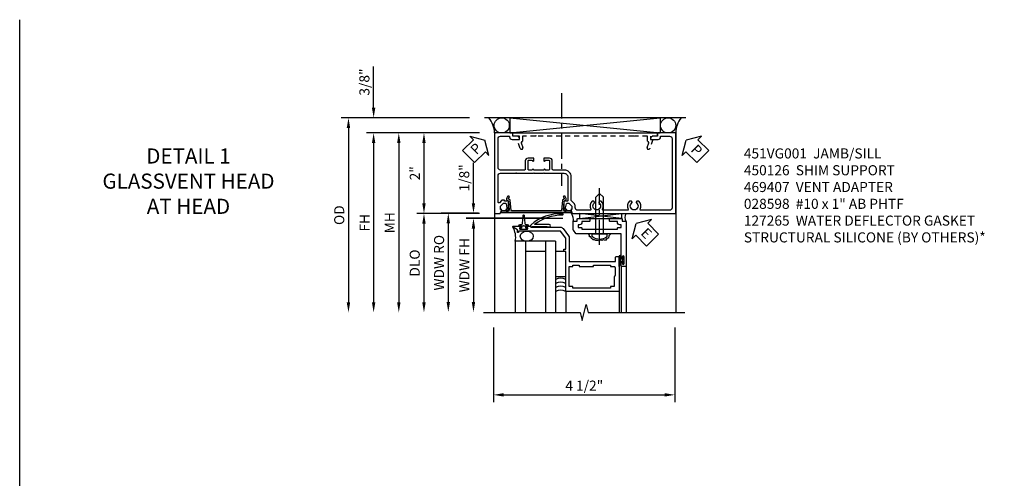
# Model space of a CAD drawing. Extents: x 0 to 100, y 0 to 65.
# Drawn here: x 0 to 24, y 54 to 65 of the extents above; entities that cross this region are included whole.
import ezdxf

# ---------------------------------------------------------------- set-up
doc = ezdxf.new("R2010")
doc.units = 0
doc.header["$LTSCALE"] = 0.5
doc.header["$MEASUREMENT"] = 0
doc.linetypes.add('CENTER', pattern=[2, 1.25, -0.25, 0.25, -0.25])
doc.linetypes.add('HIDDEN', pattern=[0.375, 0.25, -0.125])
doc.layers.get('0').update_dxf_attribs({"color": 4, "linetype": 'CONTINUOUS'})
for name, color, linetype in [('CENTER', 1, 'CENTER'), ('DIME', 2, 'CONTINUOUS'), ('FORMAT', 7, 'CONTINUOUS'), ('HIDDEN', 3, 'HIDDEN'), ('TEXT', 3, 'CONTINUOUS')]:
    doc.layers.add(name, color=color, linetype=linetype)
doc.styles.get("Standard").update_dxf_attribs({"font": 'arial.ttf'})
doc.dimstyles.new('EXT_ON-OFF', dxfattribs={"dimscale": 2, "dimtxt": 0.125, "dimasz": 0.125, "dimexe": 0.09, "dimexo": 0.1875, "dimgap": 0.05, "dimtad": 3, "dimdec": 5, "dimzin": 3, "dimdsep": 46, "dimlunit": 5, "dimtxsty": 'STANDARD', "dimcen": 0, "dimse2": 1, "dimazin": 0, "dimtfac": 1, "dimtdec": 4, "dimtofl": 0, "dimtmove": 0, "dimatfit": 0, "dimfxl": 1, "dimfrac": 2, "dimtolj": 1, "dimtzin": 3, "dimarcsym": 0})
doc.dimstyles.new('EXT_ON-ON', dxfattribs={"dimscale": 2, "dimtxt": 0.125, "dimasz": 0.125, "dimexe": 0.09, "dimexo": 0.1875, "dimgap": 0.05, "dimtad": 3, "dimdec": 5, "dimzin": 3, "dimdsep": 46, "dimlunit": 5, "dimtxsty": 'STANDARD', "dimcen": 0, "dimazin": 0, "dimtfac": 1, "dimtdec": 4, "dimtofl": 0, "dimtmove": 0, "dimatfit": 0, "dimfxl": 1, "dimfrac": 2, "dimtolj": 1, "dimtzin": 3, "dimarcsym": 0})

# ---------------------------------------------------------------- blocks, each defined once
blk = doc.blocks.new('*D81')
at = {"layer": 'DIME', "color": 0, "lineweight": -2, "transparency": 16777216}
for p, q in [((-0.913, 1), (-3.718, 1)), ((-3.538, 0.75), (-3.538, -3.206))]:
    blk.add_line(p, q, dxfattribs=at)
at = {"layer": 'DIME', "color": 0, "transparency": 16777216}
for points in [[(-3.58, 0.75), (-3.496, 0.75), (-3.538, 1)], [(-3.58, -3.206), (-3.496, -3.206), (-3.538, -3.456)]]:
    blk.add_solid(points, dxfattribs=at)
at = {"layer": 'DIME', "color": 0, "transparency": 16777216, "insert": (-3.763, -1.228), "char_height": 0.25, "attachment_point": 5, "rotation": 90}
blk.add_mtext('\\A1;FH', dxfattribs=at)
blk = doc.blocks.new('*D82')
at = {"layer": 'DIME', "color": 0, "lineweight": -2, "transparency": 16777216}
for p, q in [((-3.538, 1.625), (-3.538, 2.653)), ((-1.159, 1.375), (-3.718, 1.375)), ((-0.913, 1), (-3.718, 1)), ((-3.538, 0.75), (-3.538, 0.5))]:
    blk.add_line(p, q, dxfattribs=at)
at = {"layer": 'DIME', "color": 0, "transparency": 16777216}
for points in [[(-3.58, 1.625), (-3.496, 1.625), (-3.538, 1.375)], [(-3.58, 0.75), (-3.496, 0.75), (-3.538, 1)]]:
    blk.add_solid(points, dxfattribs=at)
at = {"layer": 'DIME', "color": 0, "transparency": 16777216, "insert": (-3.767, 2.264), "char_height": 0.25, "attachment_point": 5, "rotation": 90}
blk.add_mtext('\\A1;3/8"', dxfattribs=at)
blk = doc.blocks.new('*D83')
at = {"layer": 'DIME', "color": 0, "lineweight": -2, "transparency": 16777216}
for p, q in [((-1.159, 1.375), (-4.343, 1.375)), ((-4.163, 1.125), (-4.163, -3.206))]:
    blk.add_line(p, q, dxfattribs=at)
at = {"layer": 'DIME', "color": 0, "transparency": 16777216}
for points in [[(-4.205, 1.125), (-4.121, 1.125), (-4.163, 1.375)], [(-4.205, -3.206), (-4.121, -3.206), (-4.163, -3.456)]]:
    blk.add_solid(points, dxfattribs=at)
at = {"layer": 'DIME', "color": 0, "transparency": 16777216, "insert": (-4.392, -1.04), "char_height": 0.25, "attachment_point": 5, "rotation": 90}
blk.add_mtext('\\A1;OD', dxfattribs=at)
blk = doc.blocks.new('*D84')
at = {"layer": 'DIME', "color": 0, "lineweight": -2, "transparency": 16777216}
for p, q in [((-0.913, -1), (-2.468, -1)), ((-2.288, -1.25), (-2.288, -3.206))]:
    blk.add_line(p, q, dxfattribs=at)
at = {"layer": 'DIME', "color": 0, "transparency": 16777216}
for points in [[(-2.33, -1.25), (-2.246, -1.25), (-2.288, -1)], [(-2.33, -3.206), (-2.246, -3.206), (-2.288, -3.456)]]:
    blk.add_solid(points, dxfattribs=at)
at = {"layer": 'DIME', "color": 0, "transparency": 16777216, "insert": (-2.517, -2.228), "char_height": 0.25, "attachment_point": 5, "rotation": 90}
blk.add_mtext('\\A1;DLO', dxfattribs=at)
blk = doc.blocks.new('*D85')
at = {"layer": 'DIME', "color": 0, "lineweight": -2, "transparency": 16777216}
for p, q in [((-0.913, 1), (-2.468, 1)), ((-2.288, 0.75), (-2.288, -0.75)), ((-0.913, -1), (-2.468, -1))]:
    blk.add_line(p, q, dxfattribs=at)
at = {"layer": 'DIME', "color": 0, "transparency": 16777216}
for points in [[(-2.33, 0.75), (-2.246, 0.75), (-2.288, 1)], [(-2.33, -0.75), (-2.246, -0.75), (-2.288, -1)]]:
    blk.add_solid(points, dxfattribs=at)
at = {"layer": 'DIME', "color": 0, "transparency": 16777216, "insert": (-2.514, 0), "char_height": 0.25, "attachment_point": 5, "rotation": 90}
blk.add_mtext('\\A1;2"', dxfattribs=at)
blk = doc.blocks.new('PSEAL1')
at = {"layer": 'TEXT', "color": 7}
for p, q in [((-0.196, 0.21), (-0.196, 0.338)), ((-0.196, 0.338), (0, 0)), ((-0.575, 0.21), (-0.196, 0.21)), ((-0.575, 0.21), (-0.575, -0.21)), ((-0.196, -0.338), (0, 0)), ((-0.575, -0.21), (-0.196, -0.21)), ((-0.196, -0.21), (-0.196, -0.338))]:
    blk.add_line(p, q, dxfattribs=at)
at = {"layer": 'TEXT', "color": 3}
blk.add_text('P', height=0.25, dxfattribs=at).set_placement((-0.413, -0.116))
blk = doc.blocks.new('PSEAL2')
at = {"layer": 'TEXT', "color": 7}
for p, q in [((0.196, 0.338), (0, 0)), ((0.196, 0.21), (0.196, 0.338)), ((0.196, -0.338), (0, 0)), ((0.575, 0.21), (0.196, 0.21)), ((0.575, 0.21), (0.575, -0.21)), ((0.196, -0.21), (0.196, -0.338)), ((0.575, -0.21), (0.196, -0.21))]:
    blk.add_line(p, q, dxfattribs=at)
at = {"layer": 'TEXT', "color": 3}
blk.add_text('P', height=0.25, dxfattribs=at).set_placement((0.247, -0.116))
blk = doc.blocks.new('B469407')
blk.add_lwpolyline([(0.976, -1.379), (0.976, 0.351, 0.515034), (0.963, 0.36), (0.929, 0.349), (0.929, 0.175, -0.440011), (0.913, 0.16), (0.704, 0.179, -0.198912), (0.694, 0.184), (0.663, 0.221, 0.221695), (0.651, 0.226), (0.629, 0.226, 0.109518), (0.623, 0.225), (0.576, 0.203, 0.291473), (0.567, 0.189), (0.567, 0.17, 0.548619), (0.589, 0.157), (0.626, 0.174, -0.339454), (0.644, 0.17), (0.67, 0.139, 0.198912), (0.68, 0.134), (0.916, 0.113, -0.388879), (0.929, 0.098), (0.929, -1.126, -0.388879), (0.916, -1.141), (0.68, -1.162, 0.198912), (0.67, -1.167), (0.644, -1.198, -0.339454), (0.626, -1.202), (0.589, -1.185, 0.548619), (0.567, -1.198), (0.567, -1.217, 0.291473), (0.576, -1.231), (0.623, -1.253, 0.109518), (0.629, -1.254), (0.651, -1.254, 0.221695), (0.663, -1.249), (0.694, -1.212, -0.198912), (0.704, -1.207), (0.913, -1.188, -0.440011), (0.929, -1.203), (0.929, -1.377), (0.963, -1.388, 0.515034)], format="xyb", close=True)
blk.add_lwpolyline([(0.929, 0.336, -0.320103), (0.936, 0.346), (0.965, 0.356, -0.515034), (0.971, 0.351), (0.971, -1.379, -0.515034), (0.965, -1.384), (0.929, -1.372)], format="xyb")
blk = doc.blocks.new('*D86')
at = {"layer": 'DIME', "color": 0, "lineweight": -2, "transparency": 16777216}
for p, q in [((-0.913, 1), (-3.093, 1)), ((-2.913, 0.75), (-2.913, -3.206))]:
    blk.add_line(p, q, dxfattribs=at)
at = {"layer": 'DIME', "color": 0, "transparency": 16777216}
for points in [[(-2.955, 0.75), (-2.871, 0.75), (-2.913, 1)], [(-2.955, -3.206), (-2.871, -3.206), (-2.913, -3.456)]]:
    blk.add_solid(points, dxfattribs=at)
at = {"layer": 'DIME', "color": 0, "transparency": 16777216, "insert": (-3.138, -1.228), "char_height": 0.25, "attachment_point": 5, "rotation": 90}
blk.add_mtext('\\A1;MH', dxfattribs=at)
blk = doc.blocks.new('*D87')
at = {"layer": 'DIME', "color": 0, "lineweight": -2, "transparency": 16777216}
for p, q in [((-0.558, -3.831), (-0.558, -5.68)), ((3.942, -3.831), (3.942, -5.68)), ((-0.308, -5.5), (3.692, -5.5))]:
    blk.add_line(p, q, dxfattribs=at)
at = {"layer": 'DIME', "color": 0, "transparency": 16777216}
for points in [[(-0.308, -5.458), (-0.308, -5.542), (-0.558, -5.5)], [(3.692, -5.458), (3.692, -5.542), (3.942, -5.5)]]:
    blk.add_solid(points, dxfattribs=at)
at = {"layer": 'DIME', "color": 0, "transparency": 16777216, "insert": (1.692, -5.271), "char_height": 0.25, "attachment_point": 5}
blk.add_mtext('\\A1;4 1/2"', dxfattribs=at)
blk = doc.blocks.new('B451VG001')
blk.add_lwpolyline([(-0.08, 0.809), (-0.08, 0.733, -0.324205), (-0.09, 0.718, 0.852963), (-0.086, 0.688), (-0.08, 0.688), (-0.08, 0.438), (-0.086, 0.438, 0.852963), (-0.09, 0.408, -0.324205), (-0.08, 0.394), (-0.08, 0.317, -0.414214), (-0.1, 0.297), (-0.305, 0.297, -0.414214), (-0.325, 0.317), (-0.325, 0.392, -0.414214), (-0.31, 0.407), (-0.31, 0.407, 1), (-0.31, 0.438), (-0.375, 0.438), (-0.375, 0.297, 0.414214), (-0.305, 0.227), (-0.1, 0.227, -0.414214), (-0.08, 0.207), (-0.08, -0.388, -0.414214), (-0.14, -0.448), (-0.86, -0.448, -0.414214), (-0.92, -0.388), (-0.92, -0.164), (-0.902, -0.164, 0.414214), (-0.84, -0.102), (-0.84, 0.086), (-0.858, 0.086, 0.414214), (-0.92, 0.024), (-0.92, -0.084), (-1, -0.084), (-1, -0.538), (1, -0.538), (1, -0.393), (0.898, -0.357), (0.898, -0.386), (0.824, -0.386, -0.19902), (0.81, -0.38), (0.742, -0.312), (0.742, -0.27, -0.352218), (0.757, -0.25), (0.86, -0.228), (0.898, -0.228), (0.898, -0.257), (0.91, -0.257, 0.414214), (0.93, -0.237), (0.93, -0.208, 0.414214), (0.91, -0.188), (0.708, -0.188, 0.414214), (0.669, -0.226), (0.692, -0.226), (0.692, -0.288), (0.669, -0.288), (0.669, -0.345, 0.198902), (0.675, -0.359), (0.73, -0.414, -0.668164), (0.716, -0.448), (0.06, -0.448, -0.414214), (0, -0.388), (0, 0.428), (-0.01, 0.438), (0, 0.448), (0, 0.678), (-0.01, 0.688), (0, 0.698), (0, 1.188, -0.414214), (0.1, 1.288), (0.666, 1.288, -0.414214), (0.692, 1.263), (0.692, 1.226), (0.669, 1.226, 0.414214), (0.708, 1.188), (0.91, 1.188, 0.414214), (0.93, 1.208), (0.93, 1.237, 0.414214), (0.91, 1.257), (0.898, 1.257), (0.898, 1.228), (0.86, 1.228), (0.757, 1.25, -0.354119), (0.742, 1.27), (0.742, 1.312), (0.808, 1.379, -0.198912), (0.826, 1.386), (0.898, 1.386), (0.898, 1.357), (1, 1.393), (1, 3.962), (-1, 3.962), (-1, 3.508), (-0.92, 3.508), (-0.92, 3.4, 0.414214), (-0.858, 3.338), (-0.84, 3.338), (-0.84, 3.526, 0.414214), (-0.902, 3.588), (-0.92, 3.588), (-0.92, 3.812, -0.414214), (-0.86, 3.872), (0.86, 3.872, -0.414214), (0.92, 3.812), (0.92, 3.094, -0.568098), (0.89, 3.077, 0.339754), (0.692, 3.045), (0.692, 3.001), (0.721, 2.984, 0.386545), (0.735, 2.987, -3.127286), (0.735, 2.876, 0.386545), (0.721, 2.879), (0.692, 2.862), (0.692, 2.818, 0.339754), (0.89, 2.786, -0.568098), (0.92, 2.769), (0.92, 2.163, -0.568098), (0.89, 2.146, 0.339754), (0.692, 2.114), (0.692, 2.07), (0.721, 2.053, 0.386545), (0.735, 2.056, -3.127286), (0.735, 1.945, 0.386545), (0.721, 1.948), (0.692, 1.931), (0.692, 1.887, 0.339754), (0.89, 1.855, -0.568098), (0.92, 1.838), (0.92, 1.536, -0.414214), (0.85, 1.466), (0.82, 1.466, 0.19902), (0.746, 1.435), (0.684, 1.374, -0.19902), (0.67, 1.368), (0.09, 1.368, 0.414214), (-0.08, 1.198), (-0.08, 0.919, -0.414214), (-0.1, 0.899), (-0.305, 0.899, 0.414214), (-0.375, 0.829), (-0.375, 0.688), (-0.31, 0.688, 1), (-0.31, 0.719), (-0.31, 0.719, -0.414214), (-0.325, 0.734), (-0.325, 0.809, -0.414214), (-0.305, 0.829), (-0.1, 0.829, -0.414214)], format="xyb", close=True)
blk = doc.blocks.new('B450126-S')
blk.add_lwpolyline([(0.674, 1.679, -0.315299), (0.655, 1.693), (0.654, 1.696, 0.415727), (0.628, 1.707), (0.516, 1.667, -0.998593), (0.492, 1.732), (0.709, 1.811), (0.709, 1.749), (0.795, 1.749), (0.795, 1.919), (0.875, 1.919), (0.875, -1.67), (0.795, -1.67), (0.795, -1.5), (0.709, -1.5), (0.709, -1.563), (0.492, -1.484, -1.000483), (0.516, -1.418), (0.628, -1.459, 0.414245), (0.654, -1.447), (0.655, -1.444, -0.315517), (0.674, -1.43), (0.795, -1.43), (0.795, -1.104), (0.805, -1.094), (0.795, -1.084), (0.795, 1.333), (0.805, 1.343), (0.795, 1.353), (0.795, 1.679), (0.674, 1.679)], format="xyb", close=True)
blk = doc.blocks.new('*D90')
at = {"layer": 'DIME', "color": 0, "lineweight": -2, "transparency": 16777216}
for p, q in [((-0.5, 0.25), (-0.5, 1.255)), ((-0.375, 0), (-0.68, 0)), ((1.717, -0.132), (-0.68, -0.132)), ((-0.5, -0.382), (-0.5, -0.632))]:
    blk.add_line(p, q, dxfattribs=at)
at = {"layer": 'DIME', "color": 0, "transparency": 16777216}
for points in [[(-0.542, 0.25), (-0.458, 0.25), (-0.5, 0)], [(-0.542, -0.382), (-0.458, -0.382), (-0.5, -0.132)]]:
    blk.add_solid(points, dxfattribs=at)
at = {"layer": 'DIME', "color": 0, "transparency": 16777216, "insert": (-0.729, 0.878), "char_height": 0.25, "attachment_point": 5, "rotation": 90}
blk.add_mtext('\\A1;1/8"', dxfattribs=at)
blk = doc.blocks.new('*D91')
at = {"layer": 'DIME', "color": 0, "lineweight": -2, "transparency": 16777216}
for p, q in [((1.306, -0.125), (-0.68, -0.125)), ((-0.5, -0.375), (-0.5, -2.206))]:
    blk.add_line(p, q, dxfattribs=at)
at = {"layer": 'DIME', "color": 0, "transparency": 16777216}
for points in [[(-0.542, -0.375), (-0.458, -0.375), (-0.5, -0.125)], [(-0.542, -2.206), (-0.458, -2.206), (-0.5, -2.456)]]:
    blk.add_solid(points, dxfattribs=at)
at = {"layer": 'DIME', "color": 0, "transparency": 16777216, "insert": (-0.725, -1.29), "char_height": 0.25, "attachment_point": 5, "rotation": 90}
blk.add_mtext('\\A1;WDW FH', dxfattribs=at)
blk = doc.blocks.new('*D92')
at = {"layer": 'DIME', "color": 0, "lineweight": -2, "transparency": 16777216}
for p, q in [((-0.375, 0), (-1.305, 0)), ((-1.125, -0.25), (-1.125, -2.206))]:
    blk.add_line(p, q, dxfattribs=at)
at = {"layer": 'DIME', "color": 0, "transparency": 16777216}
for points in [[(-1.167, -0.25), (-1.083, -0.25), (-1.125, 0)], [(-1.167, -2.206), (-1.083, -2.206), (-1.125, -2.456)]]:
    blk.add_solid(points, dxfattribs=at)
at = {"layer": 'DIME', "color": 0, "transparency": 16777216, "insert": (-1.354, -1.228), "char_height": 0.25, "attachment_point": 5, "rotation": 90}
blk.add_mtext('\\A1;WDW RO', dxfattribs=at)
blk = doc.blocks.new('ESEAL2')
at = {"layer": 'TEXT', "color": 7}
for p, q in [((0.196, 0.338), (0, 0)), ((0.196, 0.21), (0.196, 0.338)), ((0.196, -0.338), (0, 0)), ((0.575, 0.21), (0.196, 0.21)), ((0.575, 0.21), (0.575, -0.21)), ((0.575, -0.21), (0.196, -0.21)), ((0.196, -0.21), (0.196, -0.338))]:
    blk.add_line(p, q, dxfattribs=at)
at = {"layer": 'TEXT', "color": 3}
blk.add_text('E', height=0.25, dxfattribs=at).set_placement((0.247, -0.116))
blk = doc.blocks.new('B028598')
for p, q in [((-0.057, 0.186), (0, 0.186)), ((0, 0.186), (0, -0.186)), ((0, 0.095), (0.905, 0.095)), ((1, 0), (0.905, 0.095)), ((-0.057, -0.186), (0, -0.186)), ((0, -0.095), (0.905, -0.095)), ((1, 0), (0.905, -0.095))]:
    blk.add_line(p, q)
for centre, radius, start, end in [((0.162, 0), 0.295, 142.702, 217.298), ((-0.057, 0.166), 0.02, 89.9999, 142.7021), ((-0.057, -0.166), 0.02, 217.2977, 270)]:
    blk.add_arc(centre, radius, start, end)
at = {"layer": 'CENTER'}
blk.add_line((-0.279, 0), (1.135, 0), dxfattribs=at)
blk = doc.blocks.new('B469013')
for points in [[(1.25, -1.25), (1.25, -0.25), (1.2, -0.25), (1.2, -0.2), (1.25, -0.2), (1.25, 0.08), (1.124, 0.25), (0.081, 0.25), (0.081, 0.219), (0.05, 0.219), (0.05, 0.284), (-0.056, 0.347, -0.767327), (-0.048, 0.375), (0.128, 0.375, -1), (0.128, 0.343), (0.122, 0.343, 1), (0.122, 0.299), (0.291, 0.299, 1), (0.291, 0.343), (0.285, 0.343, -1), (0.285, 0.375), (0.362, 0.375), (0.405, 0.35), (1.116, 0.35, -0.237409), (1.189, 0.314), (1.322, 0.134, -0.160975), (1.34, 0.08), (1.34, -0.5), (2.485, -0.5), (2.485, -0.405, -0.414214), (2.515, -0.375), (2.545, -0.375, -0.414214), (2.575, -0.405), (2.575, -1.25)], [(2.45, -1.125), (2.36, -1.125), (2.36, -1.16), (1.43, -1.16), (1.43, -1.125), (1.34, -1.125), (1.34, -0.625), (1.43, -0.625), (1.43, -0.59), (1.587, -0.59), (1.587, -0.625), (1.937, -0.625), (1.937, -0.59), (2.36, -0.59), (2.36, -0.625), (2.45, -0.625, -0.414214), (2.475, -0.65), (2.475, -0.85, -0.414214), (2.45, -0.875), (2.45, -0.875)]]:
    blk.add_lwpolyline(points, format="xyb", close=True)
blk = doc.blocks.new('B469002')
blk.add_lwpolyline([(2.362, 0.187), (2.104, 0.187), (2.094, 0.197), (2.084, 0.187), (1.516, 0.187, -0.237409), (1.504, 0.193), (1.44, 0.279, -0.160975), (1.438, 0.288), (1.438, 0.485, -0.414214), (1.453, 0.5), (1.538, 0.5), (1.538, 0.548, -0.414214), (1.553, 0.563), (1.834, 0.563, -0.414214), (1.849, 0.548), (1.849, 0.503, -0.414214), (1.834, 0.488), (1.653, 0.488), (1.653, 0.469, -0.414214), (1.593, 0.409), (1.563, 0.409), (1.563, 0.339), (1.638, 0.339, -0.414214), (1.653, 0.324), (1.653, 0.297), (2.535, 0.297), (2.535, 0.324, -0.414214), (2.55, 0.339), (2.625, 0.339), (2.625, 0.409), (2.595, 0.409, -0.414214), (2.535, 0.469), (2.535, 0.488), (2.353, 0.488, -0.414214), (2.338, 0.503), (2.338, 0.548, -0.414214), (2.353, 0.563), (2.635, 0.563, -0.414214), (2.65, 0.548), (2.65, 0.5), (2.735, 0.5, -0.414214), (2.75, 0.485), (2.75, -0.61, -0.414214), (2.735, -0.625), (2.64, -0.625, -0.414214), (2.625, -0.61), (2.625, -0.547, -1), (2.657, -0.547), (2.657, -0.553, 1), (2.701, -0.553), (2.701, -0.384, 1), (2.657, -0.384), (2.657, -0.39, -1), (2.625, -0.39), (2.625, 0.187)], format="xyb", close=True)
blk = doc.blocks.new('127265M')
for p, q in [((0.188, 0.01), (-0.188, 0.01)), ((-0.188, 0.01), (-0.188, 0)), ((-0.188, 0), (0.188, 0)), ((0.188, 0), (0.188, 0.01))]:
    blk.add_line(p, q)
blk.add_lwpolyline([(0.237, 0.01, 1), (0.237, 0.064), (-0.114, 0.064, -0.641358), (-0.118, 0.079, -0.166263), (0.566, 0.306, 0.943037), (0.57, 0.334, 0.196015), (-0.222, 0.052, 0.688418), (-0.205, 0.01)], format="xyb", close=True)
blk = doc.blocks.new('S469HH02')
for p, q in [((3.172637, -0.132326), (2.141176, -0.007326)), ((2.141176, -0.132326), (3.172637, -0.007326)), ((2.141176, -0.132326), (2.141176, -0.007326)), ((2.141176, -0.132326), (3.172637, -0.132326)), ((3.172637, -0.007326), (3.172637, -0.132326)), ((1.539343, -0.695362), (0.539343, -0.695362)), ((0.539343, -0.695362), (0.539343, -2.462842)), ((0.789343, -0.695362), (0.789343, -2.462842)), ((1.289343, -0.695362), (1.289343, -2.462842)), ((1.539343, -0.695362), (1.539343, -2.462842)), ((1.289343, -0.945362), (0.789343, -0.945362)), ((3.114343, -1.258362), (3.114343, -1.070362)), ((3.114343, -1.071362), (3.114343, -1.252397)), ((3.121343, -1.258362), (3.121343, -1.071362)), ((3.157343, -1.258362), (3.157343, -1.071362)), ((3.164343, -1.071362), (3.164343, -1.134862)), ((3.205748, -1.134862), (3.164343, -1.134862)), ((3.164343, -1.194862), (3.205748, -1.194862)), ((3.164343, -1.258362), (3.164343, -1.194862)), ((3.114343, -1.321362), (3.114343, -1.243362)), ((3.164347, -1.305326), (3.164347, -2.462842)), ((3.289347, -1.305326), (3.289347, -2.462842)), ((1.789343, -1.945362), (1.789343, -2.462842)), ((3.114347, -1.94529), (3.114347, -2.462842))]:
    blk.add_line(p, q)
blk.add_lwpolyline([(0.693007, -0.31829), (0.620847, -0.31829, -0.414213562), (0.660847, -0.27829), (0.69043, -0.27829, 0.397241247), (0.715388, -0.254747), (0.730871, -0.055438, -0.94470647), (0.760823, -0.055438), (0.776306, -0.254747, 0.397241247), (0.801263, -0.27829), (0.830847, -0.27829, -0.414213562), (0.870847, -0.31829), (0.798687, -0.31829)], format="xyb")
for points in [[(0.760847, -0.31829), (0.745847, -0.30329), (0.730847, -0.31829), (0.693007, -0.31829), (0.693007, -0.36829), (0.652097, -0.36829), (0.652097, -0.39629), (0.839597, -0.39629), (0.839597, -0.36829), (0.798687, -0.36829), (0.798687, -0.31829)], [(1.539343, -0.945362), (1.539343, -1.570362), (1.789343, -1.570362), (1.789343, -0.945362)], [(3.205748, -1.258612), (3.205748, -1.194862), (3.205748, -1.179862), (3.190748, -1.164862), (3.205748, -1.149862), (3.205748, -1.134862), (3.205748, -1.071112), (3.233748, -1.071112), (3.233748, -1.258612)]]:
    blk.add_lwpolyline(points, close=True)
blk.add_lwpolyline([(2.914389, -0.508326), (2.862609, -0.563617), (2.851154, -0.620849), (2.811062, -0.626572), (2.776697, -0.678081), (2.72515, -0.660911), (2.690785, -0.678081), (2.65642, -0.666634), (2.604873, -0.683804), (2.581963, -0.672357), (2.541871, -0.678081), (2.507506, -0.660911), (2.473141, -0.660911), (2.450231, -0.632295), (2.427322, -0.626572), (2.410139, -0.58651), (2.381502, -0.58651), (2.381502, -0.540724), (2.352865, -0.512108)])
for centre, radius, start, end in [((1.696656, -0.166038), 0.283704, 351.018951, 34.0161547), ((3.442217, -0.107139), 0.182767, 146.8984671, 210.4341769), ((0.051926, -0.600056), 0.496647, 348.9363771, 31.3334065), ((3.139343, -1.071362), 0.025, 0, 180), ((3.139343, -1.071362), 0.018, 0, 180), ((3.139343, -1.258362), 0.025, 180, 0), ((3.139343, -1.258362), 0.018, 180, 0), ((1.664334, -1.862013), 0.25, 60, 120), ((1.664338, -1.961941), 0.25, 60, 120), ((1.664343, -2.061869), 0.25, 60, 120), ((1.664343, -2.161869), 0.25, 60, 120)]:
    blk.add_arc(centre, radius, start, end)
blk.add_ellipse((0.823536, -0.570326), major_axis=(0.161373, 0), ratio=0.774824075)
at = {"rotation": 90}
blk.add_blockref('B028598', (2.633274, -0.508326), dxfattribs=at)
for name, p in [('127265M', (1.145339, -0.34529)), ('B469002', (0.539663, -0.695362)), ('B469013', (0.539663, -0.695362))]:
    blk.add_blockref(name, p)
at = {"layer": 'TEXT', "rotation": 314.9999999999999}
blk.add_blockref('ESEAL2', (3.542299, -0.258099), dxfattribs=at)
at = {"layer": 'DIME'}
dim = blk.add_linear_dim(base=(-0.5, 0), p1=(2.092202, -0.132326), p2=(0, 0), angle=90, dimstyle='EXT_ON-ON', override={"dimpost": '"'}, dxfattribs=at)
dim.commit()
dim.dimension.update_dxf_attribs({"geometry": '*D90', "text_midpoint": (-0.729263, 0.877541)})
for base, p1, text, picture, middle in [((-1.125, -2.455516), (0, 0), 'WDW RO', '*D92', (-1.354349, -1.227758)), ((-0.5, -2.455516), (1.680553, -0.125), 'WDW FH', '*D91', (-0.725085, -1.290258))]:
    dim = blk.add_linear_dim(base=base, p1=p1, p2=(1.75, -2.455516), angle=90, text=text, dimstyle='EXT_ON-OFF', override={"dimpost": '"'}, dxfattribs=at)
    dim.commit()
    dim.dimension.update_dxf_attribs({"geometry": picture, "text_midpoint": middle})
blk = doc.blocks.new('S451FH04S469HH02KCADS')
for p, q in [((4.216387, 1.375), (-0.783613, 1.375)), ((-0.158168, 1.375), (3.575363, 1.0005)), ((-0.158168, 1), (3.575363, 1.375)), ((-0.158168, 1.375), (-0.158168, 1.0005)), ((3.575363, 1.375), (3.575363, 1.0005)), ((-0.538, 1), (-0.538, -3)), ((-0.538, 1), (-0.514, 1)), ((-0.158168, 1), (3.575363, 1)), ((3.962, 1), (3.938, 1)), ((3.962, 1), (3.962, -3.455656)), ((-0.537493, -1), (-0.537493, -3.455656))]:
    blk.add_line(p, q)
blk.add_lwpolyline([(-0.808189, -3.455656), (1.591811, -3.455656), (1.641811, -3.655656), (1.741811, -3.255656), (1.791811, -3.455656), (4.191811, -3.455656)])
for centre in [(-0.356801, 1.1875), (3.773541, 1.1875)]:
    blk.add_circle(centre, 0.188215)
for centre, radius, start, end in [((-1.117214, 0.995786), 0.579229, 0.4168137, 40.8959057), ((4.638593, 0.970301), 0.677244, 143.30413, 177.4866181)]:
    blk.add_arc(centre, radius, start, end)
blk.add_point((0, 0))
at = {"layer": 'CENTER'}
blk.add_line((1.126948, 1.986086), (1.126948, -0.310754), dxfattribs=at)
at = {"rotation": 270}
for name, p in [('B451VG001', (0, 0)), ('B469407', (1.016636, -0.000001))]:
    blk.add_blockref(name, p, dxfattribs=at)
at = {"color": 1}
blk.add_blockref('S469HH02', (-0.558899, -0.992674), dxfattribs=at)
at = {"layer": 'HIDDEN', "rotation": 90}
blk.add_blockref('B450126-S', (1.835449, 0.125075), dxfattribs=at)
at = {"layer": 'TEXT'}
for name, p, rotation in [('PSEAL1', (-0.773997, 0.820188), 45), ('PSEAL2', (4.226003, 0.820188), 315)]:
    blk.add_blockref(name, p, dxfattribs=dict(at, rotation=rotation))
at = {"layer": 'DIME'}
for base, p2, picture, middle in [((-3.538, 1.375), (-0.783613, 1.375), '*D82', (-3.767349, 2.264222)), ((-2.288, -1), (-0.538, -1), '*D85', (-2.513512, 0))]:
    dim = blk.add_linear_dim(base=base, p1=(-0.538, 1), p2=p2, angle=90, dimstyle='EXT_ON-ON', override={"dimpost": '"'}, dxfattribs=at)
    dim.commit()
    dim.dimension.update_dxf_attribs({"geometry": picture, "text_midpoint": middle})
for base, p1, text, override, picture, middle in [((-4.163, -3.455656), (-0.783613, 1.375), 'OD', {"dimpost": '"'}, '*D83', (-4.392349, -1.040328)), ((-3.538, -3.455656), (-0.538, 1), 'FH', {"dimpost": '"'}, '*D81', (-3.763, -1.227828)), ((-2.913, -3.455656), (-0.538, 1), 'MH', {"dimpost": '"', "dimadec": 5}, '*D86', (-3.138, -1.227828)), ((-2.288, -3.455656), (-0.538, -1), 'DLO', {"dimpost": '"'}, '*D84', (-2.517349, -2.227828))]:
    dim = blk.add_linear_dim(base=base, p1=p1, p2=(-0.537493, -3.455656), angle=90, text=text, dimstyle='EXT_ON-OFF', override=override, dxfattribs=at)
    dim.commit()
    dim.dimension.update_dxf_attribs({"geometry": picture, "text_midpoint": middle})
dim = blk.add_linear_dim(base=(3.941811, -5.5), p1=(-0.558189, -3.455656), p2=(3.941811, -3.455656), dimstyle='EXT_ON-ON', override={"dimpost": '"'}, dxfattribs=at)
dim.commit()
dim.dimension.update_dxf_attribs({"geometry": '*D87', "text_midpoint": (1.691811, -5.270737)})

msp = doc.modelspace()

# ---------------------------------------------------------------- linework, layer by layer
at = {"layer": 'FORMAT'}
msp.add_lwpolyline([(100.183, 0), (0, 0), (0, 65.115)], dxfattribs=at)

# ---------------------------------------------------------------- block references
msp.add_blockref('S451FH04S469HH02KCADS', (12.326, 61.304))

# ---------------------------------------------------------------- texts
at = {"layer": 'TEXT'}
for s, insert, char_height, width, attachment_point in [('DETAIL 1 \\PGLASSVENT HEAD \\PAT HEAD\\P ', (4.191, 61.921), 0.375, 5.68197, 2), ('\\A1;451VG001  JAMB/SILL\\P450126  SHIM SUPPORT\\P469407  VENT ADAPTER\\P028598  #10 x 1" AB PHTF \\P127265  WATER DEFLECTOR GASKET\\PSTRUCTURAL SILICONE (BY OTHERS)*', (17.981, 61.921), 0.25, 8.9651, 1)]:
    msp.add_mtext(s, dxfattribs=dict(at, insert=insert, char_height=char_height, width=width, attachment_point=attachment_point))

doc.saveas('drawing.dxf')
